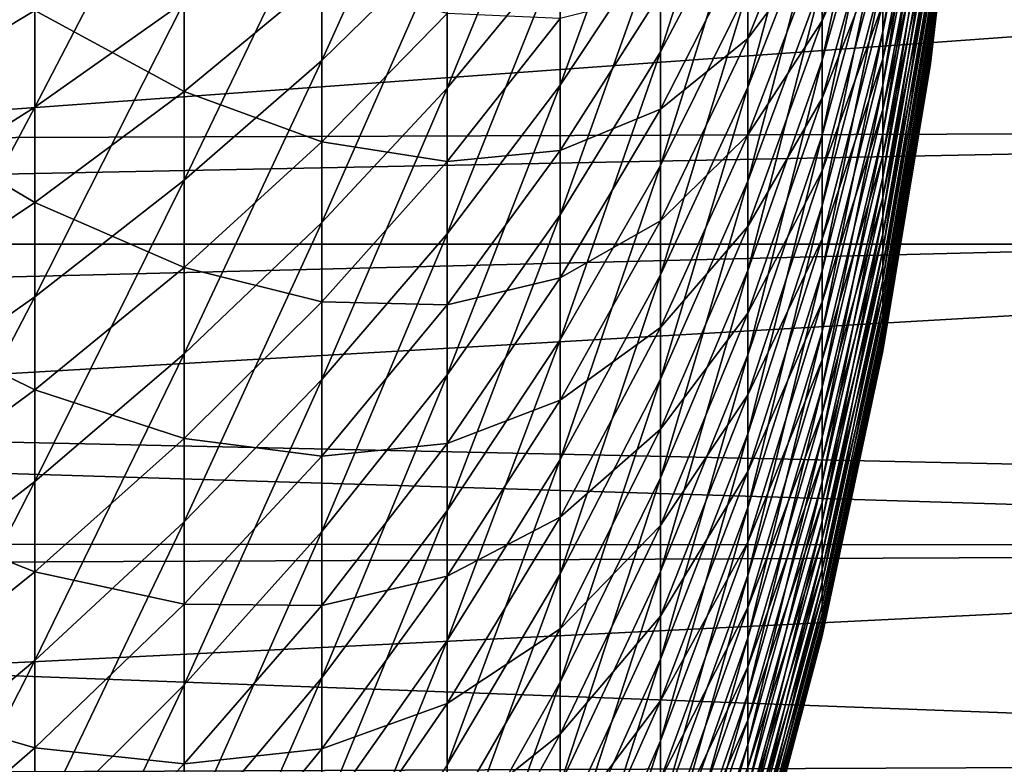
# Model space of a CAD drawing. Extents: x -23 to 88, y -252 to 24.
# Drawn here: x 78 to 82, y -9 to -6 of the extents above; entities that cross this region are included whole.
import ezdxf

# ---------------------------------------------------------------- set-up
doc = ezdxf.new("R2010")
doc.units = 0
doc.header["$MEASUREMENT"] = 0
doc.layers.add('L1', color=7, linetype='Continuous')
doc.layers.add('L3', color=7, linetype='Continuous')

msp = doc.modelspace()

# ---------------------------------------------------------------- linework, layer by layer
at = {"layer": 'L1', "color": 7}
for points in [[(81.7732, -6.137621, 68.64617), (81.7732, -6.060487, 68.33455), (81.89911, -5.028666, 68.6181)], [(81.89911, -5.092667, 68.87667), (81.7732, -6.137621, 68.64617), (81.89911, -5.028666, 68.6181)], [(81.59731, -6.167793, 66.00578), (81.59731, -5.9558, 65.69606), (81.7732, -5.09422, 66.31868)], [(81.7732, -5.275546, 66.58359), (81.59731, -6.167793, 66.00578), (81.7732, -5.09422, 66.31868)], [(81.7732, -6.198741, 68.96133), (81.7732, -6.137621, 68.64617), (81.89911, -5.092667, 68.87667)], [(81.89911, -5.143382, 69.13817), (81.7732, -6.198741, 68.96133), (81.89911, -5.092667, 68.87667)], [(81.7732, -6.101044, 71.51013), (81.7732, -6.170194, 71.19664), (81.89911, -5.119694, 70.99291)], [(81.89911, -5.119694, 70.99291), (81.7732, -6.170194, 71.19664), (81.89911, -5.163714, 70.73019)], [(81.7732, -6.243691, 69.27919), (81.7732, -6.198741, 68.96133), (81.89911, -5.143382, 69.13817)], [(81.89911, -5.180678, 69.40191), (81.7732, -6.243691, 69.27919), (81.89911, -5.143382, 69.13817)], [(81.7732, -6.170194, 71.19664), (81.7732, -6.223246, 70.88003), (81.89911, -5.163714, 70.73019)], [(81.89911, -5.163714, 70.73019), (81.7732, -6.223246, 70.88003), (81.89911, -5.194263, 70.46558)], [(81.7732, -6.272351, 69.59894), (81.7732, -6.243691, 69.27919), (81.89911, -5.180678, 69.40191)], [(81.89911, -5.204459, 69.66723), (81.7732, -6.272351, 69.59894), (81.89911, -5.180678, 69.40191)], [(81.7732, -6.223246, 70.88003), (81.7732, -6.260063, 70.56111), (81.89911, -5.194263, 70.46558)], [(81.89911, -5.194263, 70.46558), (81.7732, -6.260063, 70.56111), (81.89911, -5.21126, 70.19975)], [(81.7732, -6.284647, 69.91974), (81.7732, -6.272351, 69.59894), (81.89911, -5.204459, 69.66723)], [(81.89911, -5.214662, 69.9334), (81.7732, -6.284647, 69.91974), (81.89911, -5.204459, 69.66723)], [(80.7742, -6.241234, 61.59168), (80.7742, -5.80376, 61.28397), (81.09727, -5.234065, 62.13953)], [(81.09727, -5.628598, 62.41704), (80.7742, -6.241234, 61.59168), (81.09727, -5.234065, 62.13953)], [(81.37184, -6.272361, 64.41009), (81.37184, -5.978755, 64.09711), (81.59731, -5.229007, 64.83735)], [(81.59731, -5.485794, 65.11108), (81.37184, -6.272361, 64.41009), (81.59731, -5.229007, 64.83735)], [(81.7732, -6.260063, 70.56111), (81.7732, -6.280547, 70.24074), (81.89911, -5.21126, 70.19975)], [(81.89911, -5.21126, 70.19975), (81.7732, -6.280547, 70.24074), (81.89911, -5.214662, 69.9334)], [(81.7732, -6.280547, 70.24074), (81.7732, -6.284647, 69.91974), (81.89911, -5.214662, 69.9334)], [(79.52166, -6.273342, 58.104), (79.52166, -5.657742, 57.7992), (79.98553, -5.248628, 58.68145)], [(79.98553, -5.819714, 58.96421), (79.52166, -6.273342, 58.104), (79.98553, -5.248628, 58.68145)], [(81.59731, -6.363695, 66.32592), (81.59731, -6.167793, 66.00578), (81.7732, -5.275546, 66.58359)], [(81.7732, -5.443108, 66.85742), (81.59731, -6.363695, 66.32592), (81.7732, -5.275546, 66.58359)], [(80.40335, -6.364443, 60.44194), (80.40335, -5.868101, 60.12944), (80.7742, -5.351143, 60.999)], [(80.7742, -5.80376, 61.28397), (80.40335, -6.364443, 60.44194), (80.7742, -5.351143, 60.999)], [(81.09727, -6.372619, 63.03063), (81.09727, -6.008446, 62.71433), (81.37184, -5.345556, 63.51814)], [(81.37184, -5.669551, 63.79954), (81.09727, -6.372619, 63.03063), (81.37184, -5.345556, 63.51814)], [(78.45992, -6.446328, 56.09863), (78.45992, -5.728107, 55.78761), (79.01275, -5.382394, 56.64538)], [(79.01275, -6.057268, 56.93763), (78.45992, -6.446328, 56.09863), (79.01275, -5.382394, 56.64538)], [(79.98553, -6.375616, 59.27576), (79.98553, -5.819714, 58.96421), (80.40335, -5.35645, 59.84268)], [(80.40335, -5.868101, 60.12944), (79.98553, -6.375616, 59.27576), (80.40335, -5.35645, 59.84268)], [(81.37184, -5.826053, 76.05365), (81.37184, -6.127556, 75.74827), (81.59731, -5.359148, 75.02743)], [(81.59731, -5.359148, 75.02743), (81.37184, -6.127556, 75.74827), (81.59731, -5.608861, 74.74723)], [(81.59731, -6.063774, 74.15044), (81.59731, -6.267788, 73.8354), (81.7732, -5.361076, 73.28057)], [(81.7732, -5.361076, 73.28057), (81.59731, -6.267788, 73.8354), (81.7732, -5.52159, 73.00255)], [(81.59731, -6.542994, 66.65564), (81.59731, -6.363695, 66.32592), (81.7732, -5.443108, 66.85742)], [(81.7732, -5.59647, 67.13945), (81.59731, -6.542994, 66.65564), (81.7732, -5.443108, 66.85742)], [(81.37184, -6.549603, 64.73766), (81.37184, -6.272361, 64.41009), (81.59731, -5.485794, 65.11108)], [(81.59731, -5.728269, 65.39757), (81.37184, -6.549603, 64.73766), (81.59731, -5.485794, 65.11108)], [(81.09727, -5.82042, 77.43674), (81.09727, -6.192552, 77.12984), (81.37184, -5.50935, 76.34323)], [(81.37184, -5.50935, 76.34323), (81.09727, -6.192552, 77.12984), (81.37184, -5.826053, 76.05365)], [(81.59731, -6.267788, 73.8354), (81.59731, -6.45545, 73.51036), (81.7732, -5.52159, 73.00255)], [(81.7732, -5.52159, 73.00255), (81.59731, -6.45545, 73.51036), (81.7732, -5.667699, 72.71669)], [(81.59731, -6.705224, 66.9941), (81.59731, -6.542994, 66.65564), (81.7732, -5.59647, 67.13945)], [(81.7732, -5.735231, 67.42894), (81.59731, -6.705224, 66.9941), (81.7732, -5.59647, 67.13945)], [(80.7742, -6.662427, 61.92133), (80.7742, -6.241234, 61.59168), (81.09727, -5.628598, 62.41704)], [(81.09727, -6.008446, 62.71433), (80.7742, -6.662427, 61.92133), (81.09727, -5.628598, 62.41704)], [(81.37184, -6.127556, 75.74827), (81.37184, -6.413074, 75.4279), (81.59731, -5.608861, 74.74723)], [(81.59731, -5.608861, 74.74723), (81.37184, -6.413074, 75.4279), (81.59731, -5.843941, 74.45464)], [(77.86439, -5.677551, 85.19516), (77.86439, -6.446019, 84.88544), (78.45992, -6.089204, 84.06147)], [(79.01275, -6.716338, 57.26396), (79.01275, -6.057268, 56.93763), (79.52166, -5.657742, 57.7992)], [(79.52166, -6.273342, 58.104), (79.01275, -6.716338, 57.26396), (79.52166, -5.657742, 57.7992)], [(81.09727, -6.720166, 63.36511), (81.09727, -6.372619, 63.03063), (81.37184, -5.669551, 63.79954)], [(81.37184, -5.978755, 64.09711), (81.09727, -6.720166, 63.36511), (81.37184, -5.669551, 63.79954)], [(81.59731, -6.45545, 73.51036), (81.59731, -6.62627, 73.17617), (81.7732, -5.667699, 72.71669)], [(81.7732, -5.667699, 72.71669), (81.59731, -6.62627, 73.17617), (81.7732, -5.799022, 72.42376)], [(77.86439, -6.82407, 55.28404), (77.86439, -6.063763, 54.95479), (78.45992, -5.728107, 55.78761)], [(78.45992, -6.446328, 56.09863), (77.86439, -6.82407, 55.28404), (78.45992, -5.728107, 55.78761)], [(79.01275, -5.721697, 83.2128), (78.45992, -6.089204, 84.06147), (79.01275, -6.388887, 82.90341)], [(79.01275, -5.721697, 83.2128), (79.01275, -6.388887, 82.90341), (79.52166, -5.967489, 82.05233)], [(81.37184, -6.809758, 65.07894), (81.37184, -6.549603, 64.73766), (81.59731, -5.728269, 65.39757)], [(81.59731, -5.9558, 65.69606), (81.37184, -6.809758, 65.07894), (81.59731, -5.728269, 65.39757)], [(81.59731, -6.84996, 67.34039), (81.59731, -6.705224, 66.9941), (81.7732, -5.735231, 67.42894)], [(81.7732, -5.859029, 67.72514), (81.59731, -6.84996, 67.34039), (81.7732, -5.735231, 67.42894)], [(79.52166, -6.872575, 58.43984), (79.52166, -6.273342, 58.104), (79.98553, -5.819714, 58.96421)], [(79.98553, -6.375616, 59.27576), (79.52166, -6.872575, 58.43984), (79.98553, -5.819714, 58.96421)], [(80.40335, -6.844182, 60.77938), (80.40335, -6.364443, 60.44194), (80.7742, -5.80376, 61.28397)], [(80.7742, -6.241234, 61.59168), (80.40335, -6.844182, 60.77938), (80.7742, -5.80376, 61.28397)], [(80.7742, -6.024462, 78.56496), (80.7742, -6.453936, 78.24618), (81.09727, -5.82042, 77.43674)], [(81.09727, -5.82042, 77.43674), (80.7742, -6.453936, 78.24618), (81.09727, -6.192552, 77.12984)], [(81.09727, -6.192552, 77.12984), (81.09727, -6.548529, 76.80435), (81.37184, -5.826053, 76.05365)], [(81.37184, -5.826053, 76.05365), (81.09727, -6.548529, 76.80435), (81.37184, -6.127556, 75.74827)], [(81.59731, -6.62627, 73.17617), (81.59731, -6.779803, 72.83368), (81.7732, -5.799022, 72.42376)], [(81.7732, -5.799022, 72.42376), (81.59731, -6.779803, 72.83368), (81.7732, -5.915216, 72.12449)], [(81.37184, -6.413074, 75.4279), (81.37184, -6.681859, 75.09336), (81.59731, -5.843941, 74.45464)], [(81.59731, -5.843941, 74.45464), (81.37184, -6.681859, 75.09336), (81.59731, -6.063774, 74.15044)], [(81.59731, -6.976827, 67.69362), (81.59731, -6.84996, 67.34039), (81.7732, -5.859029, 67.72514)], [(81.7732, -5.967543, 68.02727), (81.59731, -6.976827, 67.69362), (81.7732, -5.859029, 67.72514)], [(79.98553, -6.914886, 59.61529), (79.98553, -6.375616, 59.27576), (80.40335, -5.868101, 60.12944)], [(80.40335, -6.364443, 60.44194), (79.98553, -6.914886, 59.61529), (80.40335, -5.868101, 60.12944)], [(81.59731, -6.779803, 72.83368), (81.59731, -6.915649, 72.4838), (81.7732, -5.915216, 72.12449)], [(81.7732, -5.915216, 72.12449), (81.59731, -6.915649, 72.4838), (81.7732, -6.015977, 71.81969)], [(79.52166, -5.967489, 82.05233), (79.01275, -6.388887, 82.90341), (79.52166, -6.575103, 81.7319)], [(79.52166, -5.967489, 82.05233), (79.52166, -6.575103, 81.7319), (79.98553, -6.099655, 80.88356)], [(81.37184, -7.052147, 65.43308), (81.37184, -6.809758, 65.07894), (81.59731, -5.9558, 65.69606)], [(81.59731, -6.167793, 66.00578), (81.37184, -7.052147, 65.43308), (81.59731, -5.9558, 65.69606)], [(81.59731, -7.085491, 68.05287), (81.59731, -6.976827, 67.69362), (81.7732, -5.967543, 68.02727)], [(81.7732, -6.060487, 68.33455), (81.59731, -7.085491, 68.05287), (81.7732, -5.967543, 68.02727)], [(80.7742, -7.066238, 62.27206), (80.7742, -6.662427, 61.92133), (81.09727, -6.008446, 62.71433)], [(81.09727, -6.372619, 63.03063), (80.7742, -7.066238, 62.27206), (81.09727, -6.008446, 62.71433)], [(81.09727, -7.050181, 63.7169), (81.09727, -6.720166, 63.36511), (81.37184, -5.978755, 64.09711)], [(81.37184, -6.272361, 64.41009), (81.09727, -7.050181, 63.7169), (81.37184, -5.978755, 64.09711)], [(80.40335, -6.118268, 79.71748), (80.40335, -6.606467, 79.3924), (80.7742, -6.024462, 78.56496)], [(80.7742, -6.024462, 78.56496), (80.40335, -6.606467, 79.3924), (80.7742, -6.453936, 78.24618)], [(81.59731, -6.915649, 72.4838), (81.59731, -7.033452, 72.12745), (81.7732, -6.015977, 71.81969)], [(81.7732, -6.015977, 71.81969), (81.59731, -7.033452, 72.12745), (81.7732, -6.101044, 71.51013)], [(78.45992, -7.147731, 56.44592), (78.45992, -6.446328, 56.09863), (79.01275, -6.057268, 56.93763)], [(79.01275, -6.716338, 57.26396), (78.45992, -7.147731, 56.44592), (79.01275, -6.057268, 56.93763)], [(81.37184, -6.681859, 75.09336), (81.37184, -6.933214, 74.74554), (81.59731, -6.063774, 74.15044)], [(81.59731, -6.063774, 74.15044), (81.37184, -6.933214, 74.74554), (81.59731, -6.267788, 73.8354)], [(81.59731, -7.17567, 68.4172), (81.59731, -7.085491, 68.05287), (81.7732, -6.060487, 68.33455)], [(81.7732, -6.137621, 68.64617), (81.59731, -7.17567, 68.4172), (81.7732, -6.060487, 68.33455)], [(78.45992, -6.089204, 84.06147), (77.86439, -6.446019, 84.88544), (78.45992, -6.799248, 83.7322)], [(78.45992, -6.089204, 84.06147), (78.45992, -6.799248, 83.7322), (79.01275, -6.388887, 82.90341)], [(79.98553, -6.099655, 80.88356), (79.52166, -6.575103, 81.7319), (79.98553, -6.647419, 80.55791)], [(79.98553, -6.099655, 80.88356), (79.98553, -6.647419, 80.55791), (80.40335, -6.118268, 79.71748)], [(80.40335, -6.118268, 79.71748), (79.98553, -6.647419, 80.55791), (80.40335, -6.606467, 79.3924)], [(81.59731, -7.033452, 72.12745), (81.59731, -7.132906, 71.76553), (81.7732, -6.101044, 71.51013)], [(81.7732, -6.101044, 71.51013), (81.59731, -7.132906, 71.76553), (81.7732, -6.170194, 71.19664)], [(81.09727, -6.548529, 76.80435), (81.09727, -6.88742, 76.4611), (81.37184, -6.127556, 75.74827)], [(81.37184, -6.127556, 75.74827), (81.09727, -6.88742, 76.4611), (81.37184, -6.413074, 75.4279)], [(81.59731, -7.247128, 68.78566), (81.59731, -7.17567, 68.4172), (81.7732, -6.137621, 68.64617)], [(81.7732, -6.198741, 68.96133), (81.59731, -7.247128, 68.78566), (81.7732, -6.137621, 68.64617)], [(81.37184, -7.276137, 65.79912), (81.37184, -7.052147, 65.43308), (81.59731, -6.167793, 66.00578)], [(81.59731, -6.363695, 66.32592), (81.37184, -7.276137, 65.79912), (81.59731, -6.167793, 66.00578)], [(81.59731, -7.132906, 71.76553), (81.59731, -7.213751, 71.39903), (81.7732, -6.170194, 71.19664)], [(81.7732, -6.170194, 71.19664), (81.59731, -7.213751, 71.39903), (81.7732, -6.223246, 70.88003)], [(80.7742, -6.453936, 78.24618), (80.7742, -6.866572, 77.90588), (81.09727, -6.192552, 77.12984)], [(81.09727, -6.192552, 77.12984), (80.7742, -6.866572, 77.90588), (81.09727, -6.548529, 76.80435)], [(81.59731, -7.299679, 69.15729), (81.59731, -7.247128, 68.78566), (81.7732, -6.198741, 68.96133)], [(81.7732, -6.243691, 69.27919), (81.59731, -7.299679, 69.15729), (81.7732, -6.198741, 68.96133)], [(81.59731, -7.213751, 71.39903), (81.59731, -7.275776, 71.02886), (81.7732, -6.223246, 70.88003)], [(81.7732, -6.223246, 70.88003), (81.59731, -7.275776, 71.02886), (81.7732, -6.260063, 70.56111)], [(80.40335, -7.306064, 61.14088), (80.40335, -6.844182, 60.77938), (80.7742, -6.241234, 61.59168)], [(80.7742, -6.662427, 61.92133), (80.40335, -7.306064, 61.14088), (80.7742, -6.241234, 61.59168)], [(81.59731, -7.333186, 69.53111), (81.59731, -7.299679, 69.15729), (81.7732, -6.243691, 69.27919)], [(81.7732, -6.272351, 69.59894), (81.59731, -7.333186, 69.53111), (81.7732, -6.243691, 69.27919)], [(81.59731, -7.275776, 71.02886), (81.59731, -7.31882, 70.65602), (81.7732, -6.260063, 70.56111)], [(81.7732, -6.260063, 70.56111), (81.59731, -7.31882, 70.65602), (81.7732, -6.280547, 70.24074)], [(79.01275, -7.357887, 57.62351), (79.01275, -6.716338, 57.26396), (79.52166, -6.273342, 58.104)], [(79.52166, -6.872575, 58.43984), (79.01275, -7.357887, 57.62351), (79.52166, -6.273342, 58.104)], [(81.09727, -7.361804, 64.08508), (81.09727, -7.050181, 63.7169), (81.37184, -6.272361, 64.41009)], [(81.37184, -6.549603, 64.73766), (81.09727, -7.361804, 64.08508), (81.37184, -6.272361, 64.41009)], [(81.37184, -6.933214, 74.74554), (81.37184, -7.166479, 74.38533), (81.59731, -6.267788, 73.8354)], [(81.59731, -6.267788, 73.8354), (81.37184, -7.166479, 74.38533), (81.59731, -6.45545, 73.51036)], [(81.59731, -7.347562, 69.90616), (81.59731, -7.333186, 69.53111), (81.7732, -6.272351, 69.59894)], [(81.7732, -6.284647, 69.91974), (81.59731, -7.347562, 69.90616), (81.7732, -6.272351, 69.59894)], [(81.59731, -7.31882, 70.65602), (81.59731, -7.342769, 70.28145), (81.7732, -6.280547, 70.24074)], [(81.7732, -6.280547, 70.24074), (81.59731, -7.342769, 70.28145), (81.7732, -6.284647, 69.91974)], [(81.59731, -7.342769, 70.28145), (81.59731, -7.347562, 69.90616), (81.7732, -6.284647, 69.91974)], [(79.98553, -7.436115, 59.98192), (79.98553, -6.914886, 59.61529), (80.40335, -6.364443, 60.44194)], [(80.40335, -6.844182, 60.77938), (79.98553, -7.436115, 59.98192), (80.40335, -6.364443, 60.44194)], [(80.7742, -7.451613, 62.64295), (80.7742, -7.066238, 62.27206), (81.09727, -6.372619, 63.03063)], [(81.09727, -6.720166, 63.36511), (80.7742, -7.451613, 62.64295), (81.09727, -6.372619, 63.03063)], [(81.37184, -7.481146, 66.17612), (81.37184, -7.276137, 65.79912), (81.59731, -6.363695, 66.32592)], [(81.59731, -6.542994, 66.65564), (81.37184, -7.481146, 66.17612), (81.59731, -6.363695, 66.32592)], [(79.01275, -6.388887, 82.90341), (78.45992, -6.799248, 83.7322), (79.01275, -7.039409, 82.56036)], [(79.01275, -6.388887, 82.90341), (79.01275, -7.039409, 82.56036), (79.52166, -6.575103, 81.7319)], [(79.52166, -7.453879, 58.80584), (79.52166, -6.872575, 58.43984), (79.98553, -6.375616, 59.27576)], [(79.98553, -6.914886, 59.61529), (79.52166, -7.453879, 58.80584), (79.98553, -6.375616, 59.27576)], [(77.86439, -6.446019, 84.88544), (77.86439, -7.19767, 84.53688), (78.45992, -6.799248, 83.7322)], [(77.86439, -7.566574, 55.65168), (77.86439, -6.82407, 55.28404), (78.45992, -6.446328, 56.09863)], [(78.45992, -7.147731, 56.44592), (77.86439, -7.566574, 55.65168), (78.45992, -6.446328, 56.09863)], [(81.09727, -6.88742, 76.4611), (81.09727, -7.208344, 76.101), (81.37184, -6.413074, 75.4279)], [(81.37184, -6.413074, 75.4279), (81.09727, -7.208344, 76.101), (81.37184, -6.681859, 75.09336)], [(80.40335, -6.606467, 79.3924), (80.40335, -7.077431, 79.04282), (80.7742, -6.453936, 78.24618)], [(80.7742, -6.453936, 78.24618), (80.40335, -7.077431, 79.04282), (80.7742, -6.866572, 77.90588)], [(81.37184, -7.166479, 74.38533), (81.37184, -7.381049, 74.01369), (81.59731, -6.45545, 73.51036)], [(81.59731, -6.45545, 73.51036), (81.37184, -7.381049, 74.01369), (81.59731, -6.62627, 73.17617)], [(80.7742, -6.866572, 77.90588), (80.7742, -7.261294, 77.54496), (81.09727, -6.548529, 76.80435)], [(81.09727, -6.548529, 76.80435), (80.7742, -7.261294, 77.54496), (81.09727, -6.88742, 76.4611)], [(81.09727, -7.654219, 64.4687), (81.09727, -7.361804, 64.08508), (81.37184, -6.549603, 64.73766)], [(81.37184, -6.809758, 65.07894), (81.09727, -7.654219, 64.4687), (81.37184, -6.549603, 64.73766)], [(81.37184, -7.666636, 66.56311), (81.37184, -7.481146, 66.17612), (81.59731, -6.542994, 66.65564)], [(81.59731, -6.705224, 66.9941), (81.37184, -7.666636, 66.56311), (81.59731, -6.542994, 66.65564)], [(79.52166, -6.575103, 81.7319), (79.01275, -7.039409, 82.56036), (79.52166, -7.165564, 81.38087)], [(79.52166, -6.575103, 81.7319), (79.52166, -7.165564, 81.38087), (79.98553, -6.647419, 80.55791)], [(79.98553, -6.647419, 80.55791), (79.98553, -7.177841, 80.20473), (80.40335, -6.606467, 79.3924)], [(80.40335, -6.606467, 79.3924), (79.98553, -7.177841, 80.20473), (80.40335, -7.077431, 79.04282)], [(81.37184, -7.381049, 74.01369), (81.37184, -7.576362, 73.63157), (81.59731, -6.62627, 73.17617)], [(81.59731, -6.62627, 73.17617), (81.37184, -7.576362, 73.63157), (81.59731, -6.779803, 72.83368)], [(79.98553, -6.647419, 80.55791), (79.52166, -7.165564, 81.38087), (79.98553, -7.177841, 80.20473)], [(80.40335, -7.748886, 61.52549), (80.40335, -7.306064, 61.14088), (80.7742, -6.662427, 61.92133)], [(80.7742, -7.066238, 62.27206), (80.40335, -7.748886, 61.52549), (80.7742, -6.662427, 61.92133)], [(81.09727, -7.208344, 76.101), (81.09727, -7.510461, 75.72497), (81.37184, -6.681859, 75.09336)], [(81.37184, -6.681859, 75.09336), (81.09727, -7.510461, 75.72497), (81.37184, -6.933214, 74.74554)], [(78.45992, -7.830488, 56.82857), (78.45992, -7.147731, 56.44592), (79.01275, -6.716338, 57.26396)], [(79.01275, -7.357887, 57.62351), (78.45992, -7.830488, 56.82857), (79.01275, -6.716338, 57.26396)], [(80.7742, -7.817549, 63.03303), (80.7742, -7.451613, 62.64295), (81.09727, -6.720166, 63.36511)], [(81.09727, -7.050181, 63.7169), (80.7742, -7.817549, 63.03303), (81.09727, -6.720166, 63.36511)], [(81.37184, -7.832126, 66.95905), (81.37184, -7.666636, 66.56311), (81.59731, -6.705224, 66.9941)], [(81.59731, -6.84996, 67.34039), (81.37184, -7.832126, 66.95905), (81.59731, -6.705224, 66.9941)], [(78.45992, -6.799248, 83.7322), (77.86439, -7.19767, 84.53688), (78.45992, -7.491553, 83.36712)], [(78.45992, -6.799248, 83.7322), (78.45992, -7.491553, 83.36712), (79.01275, -7.039409, 82.56036)], [(81.09727, -7.926667, 64.86674), (81.09727, -7.654219, 64.4687), (81.37184, -6.809758, 65.07894)], [(81.37184, -7.052147, 65.43308), (81.09727, -7.926667, 64.86674), (81.37184, -6.809758, 65.07894)], [(81.37184, -7.576362, 73.63157), (81.37184, -7.751909, 73.23998), (81.59731, -6.779803, 72.83368)], [(81.59731, -6.779803, 72.83368), (81.37184, -7.751909, 73.23998), (81.59731, -6.915649, 72.4838)], [(79.98553, -7.937944, 60.37468), (79.98553, -7.436115, 59.98192), (80.40335, -6.844182, 60.77938)], [(80.40335, -7.306064, 61.14088), (79.98553, -7.937944, 60.37468), (80.40335, -6.844182, 60.77938)], [(79.01275, -7.980241, 58.01535), (79.01275, -7.357887, 57.62351), (79.52166, -6.872575, 58.43984)], [(79.52166, -7.453879, 58.80584), (79.01275, -7.980241, 58.01535), (79.52166, -6.872575, 58.43984)], [(80.40335, -7.077431, 79.04282), (80.40335, -7.529931, 78.66964), (80.7742, -6.866572, 77.90588)], [(80.7742, -6.866572, 77.90588), (80.40335, -7.529931, 78.66964), (80.7742, -7.261294, 77.54496)], [(81.37184, -7.977182, 67.36293), (81.37184, -7.832126, 66.95905), (81.59731, -6.84996, 67.34039)], [(81.59731, -6.976827, 67.69362), (81.37184, -7.977182, 67.36293), (81.59731, -6.84996, 67.34039)], [(79.52166, -8.015736, 59.20104), (79.52166, -7.453879, 58.80584), (79.98553, -6.914886, 59.61529)], [(79.98553, -7.436115, 59.98192), (79.52166, -8.015736, 59.20104), (79.98553, -6.914886, 59.61529)], [(80.7742, -7.261294, 77.54496), (80.7742, -7.637072, 77.16435), (81.09727, -6.88742, 76.4611)], [(81.09727, -6.88742, 76.4611), (80.7742, -7.637072, 77.16435), (81.09727, -7.208344, 76.101)], [(81.37184, -7.751909, 73.23998), (81.37184, -7.907232, 72.83994), (81.59731, -6.915649, 72.4838)], [(81.59731, -6.915649, 72.4838), (81.37184, -7.907232, 72.83994), (81.59731, -7.033452, 72.12745)], [(81.09727, -7.510461, 75.72497), (81.09727, -7.792985, 75.33402), (81.37184, -6.933214, 74.74554)], [(81.37184, -6.933214, 74.74554), (81.09727, -7.792985, 75.33402), (81.37184, -7.166479, 74.38533)], [(81.37184, -8.101426, 67.77369), (81.37184, -7.977182, 67.36293), (81.59731, -6.976827, 67.69362)], [(81.59731, -7.085491, 68.05287), (81.37184, -8.101426, 67.77369), (81.59731, -6.976827, 67.69362)], [(79.01275, -7.039409, 82.56036), (78.45992, -7.491553, 83.36712), (79.01275, -7.671566, 82.18454)], [(79.01275, -7.039409, 82.56036), (79.01275, -7.671566, 82.18454), (79.52166, -7.165564, 81.38087)], [(80.7742, -8.163089, 63.44128), (80.7742, -7.817549, 63.03303), (81.09727, -7.050181, 63.7169)], [(81.09727, -7.361804, 64.08508), (80.7742, -8.163089, 63.44128), (81.09727, -7.050181, 63.7169)], [(81.09727, -8.178434, 65.27818), (81.09727, -7.926667, 64.86674), (81.37184, -7.052147, 65.43308)], [(81.37184, -7.276137, 65.79912), (81.09727, -8.178434, 65.27818), (81.37184, -7.052147, 65.43308)], [(81.37184, -7.907232, 72.83994), (81.37184, -8.041927, 72.43248), (81.59731, -7.033452, 72.12745)], [(81.59731, -7.033452, 72.12745), (81.37184, -8.041927, 72.43248), (81.59731, -7.132906, 71.76553)], [(79.98553, -7.177841, 80.20473), (79.98553, -7.689538, 79.82491), (80.40335, -7.077431, 79.04282)], [(80.40335, -7.077431, 79.04282), (79.98553, -7.689538, 79.82491), (80.40335, -7.529931, 78.66964)], [(80.40335, -8.171491, 61.9322), (80.40335, -7.748886, 61.52549), (80.7742, -7.066238, 62.27206)], [(80.7742, -7.451613, 62.64295), (80.40335, -8.171491, 61.9322), (80.7742, -7.066238, 62.27206)], [(81.37184, -8.204535, 68.19025), (81.37184, -8.101426, 67.77369), (81.59731, -7.085491, 68.05287)], [(81.59731, -7.17567, 68.4172), (81.37184, -8.204535, 68.19025), (81.59731, -7.085491, 68.05287)], [(81.37184, -8.041927, 72.43248), (81.37184, -8.155641, 72.01868), (81.59731, -7.132906, 71.76553)], [(81.59731, -7.132906, 71.76553), (81.37184, -8.155641, 72.01868), (81.59731, -7.213751, 71.39903)], [(77.86439, -8.289338, 56.05675), (77.86439, -7.566574, 55.65168), (78.45992, -7.147731, 56.44592)], [(78.45992, -7.830488, 56.82857), (77.86439, -8.289338, 56.05675), (78.45992, -7.147731, 56.44592)], [(79.52166, -7.165564, 81.38087), (79.01275, -7.671566, 82.18454), (79.52166, -7.737332, 81.00015)], [(79.52166, -7.165564, 81.38087), (79.52166, -7.737332, 81.00015), (79.98553, -7.177841, 80.20473)], [(81.09727, -7.792985, 75.33402), (81.09727, -8.055178, 74.92915), (81.37184, -7.166479, 74.38533)], [(81.37184, -7.166479, 74.38533), (81.09727, -8.055178, 74.92915), (81.37184, -7.381049, 74.01369)], [(77.86439, -7.19767, 84.53688), (77.86439, -7.930542, 84.1504), (78.45992, -7.491553, 83.36712)], [(79.98553, -7.177841, 80.20473), (79.52166, -7.737332, 81.00015), (79.98553, -7.689538, 79.82491)], [(80.7742, -7.637072, 77.16435), (80.7742, -7.992926, 76.76505), (81.09727, -7.208344, 76.101)], [(81.09727, -7.208344, 76.101), (80.7742, -7.992926, 76.76505), (81.09727, -7.510461, 75.72497)], [(81.37184, -8.28624, 68.61155), (81.37184, -8.204535, 68.19025), (81.59731, -7.17567, 68.4172)], [(81.59731, -7.247128, 68.78566), (81.37184, -8.28624, 68.61155), (81.59731, -7.17567, 68.4172)], [(81.37184, -8.155641, 72.01868), (81.37184, -8.248078, 71.59962), (81.59731, -7.213751, 71.39903)], [(81.59731, -7.213751, 71.39903), (81.37184, -8.248078, 71.59962), (81.59731, -7.275776, 71.02886)], [(81.37184, -8.346326, 69.03645), (81.37184, -8.28624, 68.61155), (81.59731, -7.247128, 68.78566)], [(81.59731, -7.299679, 69.15729), (81.37184, -8.346326, 69.03645), (81.59731, -7.247128, 68.78566)], [(80.40335, -7.529931, 78.66964), (80.40335, -7.962786, 78.27386), (80.7742, -7.261294, 77.54496)], [(80.7742, -7.261294, 77.54496), (80.40335, -7.962786, 78.27386), (80.7742, -7.637072, 77.16435)], [(81.09727, -8.408865, 65.70193), (81.09727, -8.178434, 65.27818), (81.37184, -7.276137, 65.79912)], [(81.37184, -7.481146, 66.17612), (81.09727, -8.408865, 65.70193), (81.37184, -7.276137, 65.79912)], [(81.37184, -8.248078, 71.59962), (81.37184, -8.318996, 71.17638), (81.59731, -7.275776, 71.02886)], [(81.59731, -7.275776, 71.02886), (81.37184, -8.318996, 71.17638), (81.59731, -7.31882, 70.65602)], [(79.98553, -8.419064, 60.79255), (79.98553, -7.937944, 60.37468), (80.40335, -7.306064, 61.14088)], [(80.40335, -7.748886, 61.52549), (79.98553, -8.419064, 60.79255), (80.40335, -7.306064, 61.14088)], [(81.37184, -8.384638, 69.46389), (81.37184, -8.346326, 69.03645), (81.59731, -7.299679, 69.15729)], [(81.59731, -7.333186, 69.53111), (81.37184, -8.384638, 69.46389), (81.59731, -7.299679, 69.15729)], [(81.37184, -8.318996, 71.17638), (81.37184, -8.368211, 70.75007), (81.59731, -7.31882, 70.65602)], [(81.59731, -7.31882, 70.65602), (81.37184, -8.368211, 70.75007), (81.59731, -7.342769, 70.28145)], [(81.37184, -8.401074, 69.8927), (81.37184, -8.384638, 69.46389), (81.59731, -7.333186, 69.53111)], [(81.59731, -7.347562, 69.90616), (81.37184, -8.401074, 69.8927), (81.59731, -7.333186, 69.53111)], [(81.37184, -8.368211, 70.75007), (81.37184, -8.395595, 70.32181), (81.59731, -7.342769, 70.28145)], [(81.59731, -7.342769, 70.28145), (81.37184, -8.395595, 70.32181), (81.59731, -7.347562, 69.90616)], [(81.37184, -8.395595, 70.32181), (81.37184, -8.401074, 69.8927), (81.59731, -7.347562, 69.90616)], [(78.45992, -8.492814, 57.24557), (78.45992, -7.830488, 56.82857), (79.01275, -7.357887, 57.62351)], [(79.01275, -7.980241, 58.01535), (78.45992, -8.492814, 57.24557), (79.01275, -7.357887, 57.62351)], [(80.7742, -8.487333, 63.86665), (80.7742, -8.163089, 63.44128), (81.09727, -7.361804, 64.08508)], [(81.09727, -7.654219, 64.4687), (80.7742, -8.487333, 63.86665), (81.09727, -7.361804, 64.08508)], [(81.09727, -8.055178, 74.92915), (81.09727, -8.296356, 74.51142), (81.37184, -7.381049, 74.01369)], [(81.37184, -7.381049, 74.01369), (81.09727, -8.296356, 74.51142), (81.37184, -7.576362, 73.63157)], [(79.01275, -8.581773, 58.43846), (79.01275, -7.980241, 58.01535), (79.52166, -7.453879, 58.80584)], [(79.52166, -8.015736, 59.20104), (79.01275, -8.581773, 58.43846), (79.52166, -7.453879, 58.80584)], [(79.52166, -8.556682, 59.62441), (79.52166, -8.015736, 59.20104), (79.98553, -7.436115, 59.98192)], [(79.98553, -7.937944, 60.37468), (79.52166, -8.556682, 59.62441), (79.98553, -7.436115, 59.98192)], [(80.40335, -8.572779, 62.35997), (80.40335, -8.171491, 61.9322), (80.7742, -7.451613, 62.64295)], [(80.7742, -7.817549, 63.03303), (80.40335, -8.572779, 62.35997), (80.7742, -7.451613, 62.64295)], [(78.45992, -7.491553, 83.36712), (77.86439, -7.930542, 84.1504), (78.45992, -8.164314, 82.96715)], [(78.45992, -7.491553, 83.36712), (78.45992, -8.164314, 82.96715), (79.01275, -7.671566, 82.18454)], [(81.09727, -8.617357, 66.1369), (81.09727, -8.408865, 65.70193), (81.37184, -7.481146, 66.17612)], [(81.37184, -7.666636, 66.56311), (81.09727, -8.617357, 66.1369), (81.37184, -7.481146, 66.17612)], [(79.98553, -7.689538, 79.82491), (79.98553, -8.181172, 79.41946), (80.40335, -7.529931, 78.66964)], [(80.40335, -7.529931, 78.66964), (79.98553, -8.181172, 79.41946), (80.40335, -7.962786, 78.27386)], [(80.7742, -7.992926, 76.76505), (80.7742, -8.327927, 76.3481), (81.09727, -7.510461, 75.72497)], [(81.09727, -7.510461, 75.72497), (80.7742, -8.327927, 76.3481), (81.09727, -7.792985, 75.33402)], [(81.09727, -8.296356, 74.51142), (81.09727, -8.515889, 74.08191), (81.37184, -7.576362, 73.63157)], [(81.37184, -7.576362, 73.63157), (81.09727, -8.515889, 74.08191), (81.37184, -7.751909, 73.23998)], [(80.40335, -7.962786, 78.27386), (80.40335, -8.374866, 77.85647), (80.7742, -7.637072, 77.16435)], [(80.7742, -7.637072, 77.16435), (80.40335, -8.374866, 77.85647), (80.7742, -7.992926, 76.76505)], [(79.01275, -7.671566, 82.18454), (78.45992, -8.164314, 82.96715), (79.01275, -8.283708, 81.77693)], [(79.01275, -7.671566, 82.18454), (79.01275, -8.283708, 81.77693), (79.52166, -7.737332, 81.00015)], [(80.7742, -8.789434, 64.30802), (80.7742, -8.487333, 63.86665), (81.09727, -7.654219, 64.4687)], [(81.09727, -7.926667, 64.86674), (80.7742, -8.789434, 64.30802), (81.09727, -7.654219, 64.4687)], [(81.09727, -8.803369, 66.58195), (81.09727, -8.617357, 66.1369), (81.37184, -7.666636, 66.56311)], [(81.37184, -7.832126, 66.95905), (81.09727, -8.803369, 66.58195), (81.37184, -7.666636, 66.56311)], [(79.52166, -7.737332, 81.00015), (79.52166, -8.288912, 80.59072), (79.98553, -7.689538, 79.82491)], [(79.98553, -7.689538, 79.82491), (79.52166, -8.288912, 80.59072), (79.98553, -8.181172, 79.41946)], [(79.52166, -7.737332, 81.00015), (79.01275, -8.283708, 81.77693), (79.52166, -8.288912, 80.59072)], [(79.98553, -8.87822, 61.23444), (79.98553, -8.419064, 60.79255), (80.40335, -7.748886, 61.52549)], [(80.40335, -8.171491, 61.9322), (79.98553, -8.87822, 61.23444), (80.40335, -7.748886, 61.52549)], [(81.09727, -8.515889, 74.08191), (81.09727, -8.713205, 73.64176), (81.37184, -7.751909, 73.23998)], [(81.37184, -7.751909, 73.23998), (81.09727, -8.713205, 73.64176), (81.37184, -7.907232, 72.83994)], [(80.7742, -8.327927, 76.3481), (80.7742, -8.641202, 75.91459), (81.09727, -7.792985, 75.33402)], [(81.09727, -7.792985, 75.33402), (80.7742, -8.641202, 75.91459), (81.09727, -8.055178, 74.92915)], [(80.40335, -8.9517, 62.80766), (80.40335, -8.572779, 62.35997), (80.7742, -7.817549, 63.03303)], [(80.7742, -8.163089, 63.44128), (80.40335, -8.9517, 62.80766), (80.7742, -7.817549, 63.03303)], [(77.86439, -8.990476, 56.49819), (77.86439, -8.289338, 56.05675), (78.45992, -7.830488, 56.82857)], [(78.45992, -8.492814, 57.24557), (77.86439, -8.990476, 56.49819), (78.45992, -7.830488, 56.82857)], [(81.09727, -8.966413, 67.03591), (81.09727, -8.803369, 66.58195), (81.37184, -7.832126, 66.95905)], [(81.37184, -7.977182, 67.36293), (81.09727, -8.966413, 67.03591), (81.37184, -7.832126, 66.95905)], [(77.86439, -7.930542, 84.1504), (77.86439, -8.642726, 83.72701), (78.45992, -8.164314, 82.96715)], [(79.52166, -9.075304, 60.07486), (79.52166, -8.556682, 59.62441), (79.98553, -7.937944, 60.37468)], [(79.98553, -8.419064, 60.79255), (79.52166, -9.075304, 60.07486), (79.98553, -7.937944, 60.37468)], [(80.7742, -9.068605, 64.76424), (80.7742, -8.789434, 64.30802), (81.09727, -7.926667, 64.86674)], [(81.09727, -8.178434, 65.27818), (80.7742, -9.068605, 64.76424), (81.09727, -7.926667, 64.86674)], [(81.09727, -8.713205, 73.64176), (81.09727, -8.88779, 73.19211), (81.37184, -7.907232, 72.83994)], [(81.37184, -7.907232, 72.83994), (81.09727, -8.88779, 73.19211), (81.37184, -8.041927, 72.43248)], [(79.98553, -8.181172, 79.41946), (79.98553, -8.651464, 78.98944), (80.40335, -7.962786, 78.27386)], [(80.40335, -7.962786, 78.27386), (79.98553, -8.651464, 78.98944), (80.40335, -8.374866, 77.85647)], [(78.45992, -9.132984, 57.69586), (78.45992, -8.492814, 57.24557), (79.01275, -7.980241, 58.01535)], [(79.01275, -8.581773, 58.43846), (78.45992, -9.132984, 57.69586), (79.01275, -7.980241, 58.01535)], [(80.40335, -8.374866, 77.85647), (80.40335, -8.765099, 77.4186), (80.7742, -7.992926, 76.76505)], [(80.7742, -7.992926, 76.76505), (80.40335, -8.765099, 77.4186), (80.7742, -8.327927, 76.3481)], [(81.09727, -9.106065, 67.49761), (81.09727, -8.966413, 67.03591), (81.37184, -7.977182, 67.36293)], [(81.37184, -8.101426, 67.77369), (81.09727, -9.106065, 67.49761), (81.37184, -7.977182, 67.36293)], [(79.01275, -9.160918, 58.89174), (79.01275, -8.581773, 58.43846), (79.52166, -8.015736, 59.20104)], [(79.52166, -8.556682, 59.62441), (79.01275, -9.160918, 58.89174), (79.52166, -8.015736, 59.20104)], [(81.09727, -8.88779, 73.19211), (81.09727, -9.039187, 72.73413), (81.37184, -8.041927, 72.43248)], [(81.37184, -8.041927, 72.43248), (81.09727, -9.039187, 72.73413), (81.37184, -8.155641, 72.01868)], [(80.7742, -8.641202, 75.91459), (80.7742, -8.931932, 75.46566), (81.09727, -8.055178, 74.92915)], [(81.09727, -8.055178, 74.92915), (80.7742, -8.931932, 75.46566), (81.09727, -8.296356, 74.51142)], [(81.09727, -9.22196, 67.96584), (81.09727, -9.106065, 67.49761), (81.37184, -8.101426, 67.77369)], [(81.37184, -8.204535, 68.19025), (81.09727, -9.22196, 67.96584), (81.37184, -8.101426, 67.77369)], [(81.09727, -9.039187, 72.73413), (81.09727, -9.167003, 72.26902), (81.37184, -8.155641, 72.01868)], [(81.37184, -8.155641, 72.01868), (81.09727, -9.167003, 72.26902), (81.37184, -8.248078, 71.59962)], [(78.45992, -8.164314, 82.96715), (77.86439, -8.642726, 83.72701), (78.45992, -8.815775, 82.53337)], [(78.45992, -8.164314, 82.96715), (78.45992, -8.815775, 82.53337), (79.01275, -8.283708, 81.77693)], [(79.52166, -8.288912, 80.59072), (79.52166, -8.818869, 80.15367), (79.98553, -8.181172, 79.41946)], [(79.98553, -8.181172, 79.41946), (79.52166, -8.818869, 80.15367), (79.98553, -8.651464, 78.98944)], [(79.98553, -9.314213, 61.6992), (79.98553, -8.87822, 61.23444), (80.40335, -8.171491, 61.9322)], [(80.40335, -8.572779, 62.35997), (79.98553, -9.314213, 61.6992), (80.40335, -8.171491, 61.9322)], [(80.40335, -9.307268, 63.27413), (80.40335, -8.9517, 62.80766), (80.7742, -8.163089, 63.44128)], [(80.7742, -8.487333, 63.86665), (80.40335, -9.307268, 63.27413), (80.7742, -8.163089, 63.44128)], [(80.7742, -9.324116, 65.23412), (80.7742, -9.068605, 64.76424), (81.09727, -8.178434, 65.27818)], [(81.09727, -8.408865, 65.70193), (80.7742, -9.324116, 65.23412), (81.09727, -8.178434, 65.27818)], [(81.09727, -9.313797, 68.43936), (81.09727, -9.22196, 67.96584), (81.37184, -8.204535, 68.19025)], [(81.37184, -8.28624, 68.61155), (81.09727, -9.313797, 68.43936), (81.37184, -8.204535, 68.19025)], [(81.09727, -9.167003, 72.26902), (81.09727, -9.270902, 71.79798), (81.37184, -8.248078, 71.59962)], [(81.37184, -8.248078, 71.59962), (81.09727, -9.270902, 71.79798), (81.37184, -8.318996, 71.17638)], [(79.01275, -8.283708, 81.77693), (78.45992, -8.815775, 82.53337), (79.01275, -8.87424, 81.3386)], [(79.01275, -8.283708, 81.77693), (79.01275, -8.87424, 81.3386), (79.52166, -8.288912, 80.59072)], [(79.52166, -8.288912, 80.59072), (79.01275, -8.87424, 81.3386), (79.52166, -8.818869, 80.15367)], [(80.7742, -8.931932, 75.46566), (80.7742, -9.19936, 75.00245), (81.09727, -8.296356, 74.51142)], [(81.09727, -8.296356, 74.51142), (80.7742, -9.19936, 75.00245), (81.09727, -8.515889, 74.08191)], [(81.09727, -9.381333, 68.91697), (81.09727, -9.313797, 68.43936), (81.37184, -8.28624, 68.61155)], [(81.37184, -8.346326, 69.03645), (81.09727, -9.381333, 68.91697), (81.37184, -8.28624, 68.61155)], [(80.40335, -8.765099, 77.4186), (80.40335, -9.132463, 76.96138), (80.7742, -8.327927, 76.3481)], [(80.7742, -8.327927, 76.3481), (80.40335, -9.132463, 76.96138), (80.7742, -8.641202, 75.91459)], [(81.09727, -9.270902, 71.79798), (81.09727, -9.350615, 71.32226), (81.37184, -8.318996, 71.17638)], [(81.37184, -8.318996, 71.17638), (81.09727, -9.350615, 71.32226), (81.37184, -8.368211, 70.75007)], [(79.98553, -8.651464, 78.98944), (79.98553, -9.099185, 78.53596), (80.40335, -8.374866, 77.85647)], [(80.40335, -8.374866, 77.85647), (79.98553, -9.099185, 78.53596), (80.40335, -8.765099, 77.4186)], [(81.09727, -9.424397, 69.3974), (81.09727, -9.381333, 68.91697), (81.37184, -8.346326, 69.03645)], [(81.37184, -8.384638, 69.46389), (81.09727, -9.424397, 69.3974), (81.37184, -8.346326, 69.03645)], [(81.09727, -9.350615, 71.32226), (81.09727, -9.405933, 70.84309), (81.37184, -8.368211, 70.75007)], [(81.37184, -8.368211, 70.75007), (81.09727, -9.405933, 70.84309), (81.37184, -8.395595, 70.32181)], [(80.7742, -9.555302, 65.71643), (80.7742, -9.324116, 65.23412), (81.09727, -8.408865, 65.70193)], [(81.09727, -8.617357, 66.1369), (80.7742, -9.555302, 65.71643), (81.09727, -8.408865, 65.70193)], [(81.09727, -9.442872, 69.8794), (81.09727, -9.424397, 69.3974), (81.37184, -8.384638, 69.46389)], [(81.37184, -8.401074, 69.8927), (81.09727, -9.442872, 69.8794), (81.37184, -8.384638, 69.46389)], [(81.09727, -9.405933, 70.84309), (81.09727, -9.436713, 70.36172), (81.37184, -8.395595, 70.32181)], [(81.37184, -8.395595, 70.32181), (81.09727, -9.436713, 70.36172), (81.37184, -8.401074, 69.8927)], [(81.09727, -9.436713, 70.36172), (81.09727, -9.442872, 69.8794), (81.37184, -8.401074, 69.8927)], [(79.52166, -9.570248, 60.5512), (79.52166, -9.075304, 60.07486), (79.98553, -8.419064, 60.79255)], [(79.98553, -8.87822, 61.23444), (79.52166, -9.570248, 60.5512), (79.98553, -8.419064, 60.79255)], [(77.86439, -9.668158, 56.97487), (77.86439, -8.990476, 56.49819), (78.45992, -8.492814, 57.24557)], [(78.45992, -9.132984, 57.69586), (77.86439, -9.668158, 56.97487), (78.45992, -8.492814, 57.24557)], [(80.40335, -9.638554, 63.75813), (80.40335, -9.307268, 63.27413), (80.7742, -8.487333, 63.86665)], [(80.7742, -8.789434, 64.30802), (80.40335, -9.638554, 63.75813), (80.7742, -8.487333, 63.86665)], [(80.7742, -9.19936, 75.00245), (80.7742, -9.442789, 74.52621), (81.09727, -8.515889, 74.08191)], [(81.09727, -8.515889, 74.08191), (80.7742, -9.442789, 74.52621), (81.09727, -8.713205, 73.64176)], [(79.01275, -9.716162, 59.37399), (79.01275, -9.160918, 58.89174), (79.52166, -8.556682, 59.62441)], [(79.52166, -9.075304, 60.07486), (79.01275, -9.716162, 59.37399), (79.52166, -8.556682, 59.62441)], [(78.45992, -9.749327, 58.17825), (78.45992, -9.132984, 57.69586), (79.01275, -8.581773, 58.43846)], [(79.01275, -9.160918, 58.89174), (78.45992, -9.749327, 58.17825), (79.01275, -8.581773, 58.43846)], [(79.98553, -9.725907, 62.18562), (79.98553, -9.314213, 61.6992), (80.40335, -8.572779, 62.35997)], [(80.40335, -8.9517, 62.80766), (79.98553, -9.725907, 62.18562), (80.40335, -8.572779, 62.35997)], [(80.7742, -9.761559, 66.20991), (80.7742, -9.555302, 65.71643), (81.09727, -8.617357, 66.1369)], [(81.09727, -8.803369, 66.58195), (80.7742, -9.761559, 66.20991), (81.09727, -8.617357, 66.1369)], [(77.86439, -8.642726, 83.72701), (77.86439, -9.332361, 83.2678), (78.45992, -8.815775, 82.53337)], [(79.52166, -8.818869, 80.15367), (79.52166, -9.325818, 79.69014), (79.98553, -8.651464, 78.98944)], [(79.98553, -8.651464, 78.98944), (79.52166, -9.325818, 79.69014), (79.98553, -9.099185, 78.53596)], [(80.40335, -9.132463, 76.96138), (80.40335, -9.476002, 76.48598), (80.7742, -8.641202, 75.91459)], [(80.7742, -8.641202, 75.91459), (80.40335, -9.476002, 76.48598), (80.7742, -8.931932, 75.46566)], [(80.7742, -9.442789, 74.52621), (80.7742, -9.661582, 74.03815), (81.09727, -8.713205, 73.64176)], [(81.09727, -8.713205, 73.64176), (80.7742, -9.661582, 74.03815), (81.09727, -8.88779, 73.19211)], [(79.98553, -9.099185, 78.53596), (79.98553, -9.523166, 78.06022), (80.40335, -8.765099, 77.4186)], [(80.40335, -8.765099, 77.4186), (79.98553, -9.523166, 78.06022), (80.40335, -9.132463, 76.96138)], [(80.40335, -9.944695, 64.25843), (80.40335, -9.638554, 63.75813), (80.7742, -8.789434, 64.30802)], [(80.7742, -9.068605, 64.76424), (80.40335, -9.944695, 64.25843), (80.7742, -8.789434, 64.30802)], [(80.7742, -9.94235, 66.71329), (80.7742, -9.761559, 66.20991), (81.09727, -8.803369, 66.58195)], [(81.09727, -8.966413, 67.03591), (80.7742, -9.94235, 66.71329), (81.09727, -8.803369, 66.58195)], [(78.45992, -8.815775, 82.53337), (77.86439, -9.332361, 83.2678), (78.45992, -9.444236, 82.06688)], [(78.45992, -8.815775, 82.53337), (78.45992, -9.444236, 82.06688), (79.01275, -8.87424, 81.3386)], [(79.01275, -8.87424, 81.3386), (79.01275, -9.44162, 80.87068), (79.52166, -8.818869, 80.15367)], [(79.52166, -8.818869, 80.15367), (79.01275, -9.44162, 80.87068), (79.52166, -9.325818, 79.69014)], [(79.01275, -8.87424, 81.3386), (78.45992, -9.444236, 82.06688), (79.01275, -9.44162, 80.87068)]]:
    msp.add_3dface(points, dxfattribs=at)
at = {"layer": 'L3', "color": 7}
for points in [[(86.65528, -6.528827, 48.83406), (65.3, -6.605084, 48.85773), (86.65528, -4.928838, 48.40535)], [(86.65528, -4.928838, 48.40535), (65.3, -6.605084, 48.85773), (65.3, -4.987204, 48.41875)], [(86.97613, -5.829592, 91.3691), (65.3, -5.827406, 91.3686), (65.3, -7.400407, 90.87718)], [(86.97613, -5.829592, 91.3691), (65.3, -7.400407, 90.87718), (86.96695, -6.859177, 91.0612)], [(86.65528, -6.952755, 48.9824), (65.3, -6.953157, 48.98112), (86.65528, -6.528827, 48.83406)], [(86.65528, -6.528827, 48.83406), (65.3, -6.953157, 48.98112), (65.3, -6.605084, 48.85773)], [(65.3, -7.400407, 90.87718), (86.95647, -7.87231, 90.70385), (86.96695, -6.859177, 91.0612)], [(86.65528, -8.092304, 49.38114), (65.3, -8.18513, 49.41782), (86.65528, -6.952755, 48.9824)], [(86.65528, -6.952755, 48.9824), (65.3, -8.18513, 49.41782), (65.3, -6.953157, 48.98112)], [(65.3, -8.06043, 90.6147), (86.95421, -8.064617, 90.62532), (65.3, -7.400407, 90.87718)], [(65.3, -7.400407, 90.87718), (86.95421, -8.064617, 90.62532), (86.95647, -7.87231, 90.70385)], [(65.3, -8.958127, 90.2577), (86.94475, -8.868364, 90.29716), (65.3, -8.06043, 90.6147)], [(65.3, -8.06043, 90.6147), (86.94475, -8.868364, 90.29716), (86.95421, -8.064617, 90.62532)], [(86.65528, -9.147397, 49.84148), (65.3, -9.146648, 49.84301), (86.65528, -8.092304, 49.38114)], [(86.65528, -8.092304, 49.38114), (65.3, -9.146648, 49.84301), (65.3, -8.18513, 49.41782)], [(65.3, -8.958127, 90.2577), (86.93189, -9.846621, 89.84103), (86.94475, -8.868364, 90.29716)]]:
    msp.add_3dface(points, dxfattribs=at)

doc.saveas('drawing.dxf')
